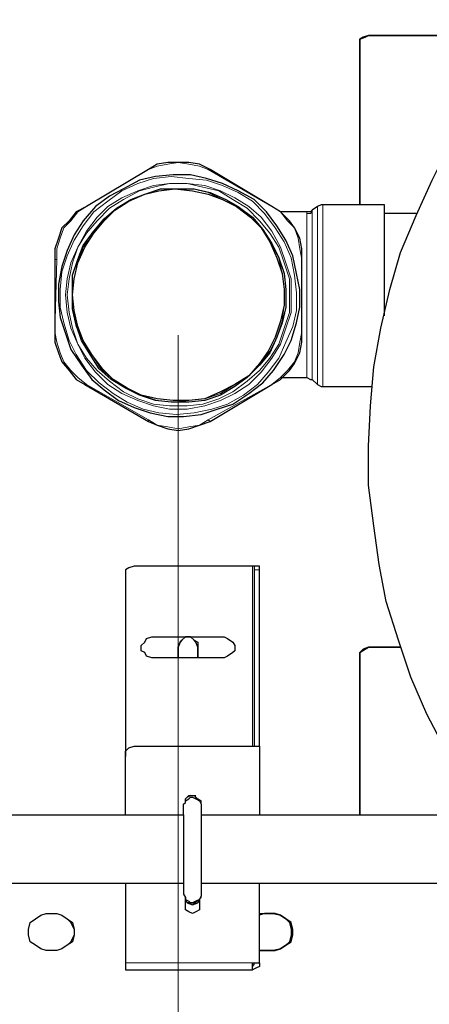
# Model space of a CAD drawing. Extents: x 0 to 475, y 0 to 302.
# Drawn here: x 96 to 107, y 215 to 242 of the extents above; entities that cross this region are included whole.
import ezdxf

# ---------------------------------------------------------------- set-up
doc = ezdxf.new("R2010")
doc.units = 0
doc.header["$LTSCALE"] = 0.22
doc.header["$MEASUREMENT"] = 0
doc.layers.add('PDF_Geometry', color=7, linetype='CONTINUOUS')

msp = doc.modelspace()

# ---------------------------------------------------------------- linework, layer by layer
at = {"layer": 'PDF_Geometry', "lineweight": 25}
for points in [[(108.964, 220.657), (108.385, 221.525), (107.806, 222.49), (107.324, 223.407), (106.889, 224.42), (106.552, 225.434), (106.214, 226.495), (106.021, 227.509), (105.876, 228.57), (105.731, 229.68), (105.731, 230.742), (105.779, 231.851), (105.876, 232.913), (106.069, 233.974), (106.31, 235.036), (106.6, 236.049), (107.034, 237.063), (107.468, 238.028), (107.951, 238.993), (108.53, 239.91), (109.157, 240.778), (109.833, 241.647), (110.557, 242.419)], [(106.166, 234.312), (106.166, 234.747), (106.166, 235.133), (106.166, 235.567), (106.166, 235.905), (106.166, 236.291), (106.166, 236.58), (106.166, 236.87), (106.166, 237.063), (106.166, 237.256), (106.166, 237.352), (104.477, 237.352), (104.428, 237.352), (104.332, 237.304), (104.187, 237.207), (104.139, 237.159), (104.042, 237.159), (103.705, 237.159), (103.319, 237.159)], [(107.034, 237.111), (106.166, 237.111)], [(103.319, 232.623), (103.705, 232.623), (104.042, 232.623), (104.139, 232.575), (104.187, 232.575), (104.332, 232.43), (104.428, 232.382), (104.477, 232.382), (105.828, 232.382)], [(102.595, 227.46), (102.547, 227.46), (99.314, 227.46), (99.169, 227.412), (99.072, 227.364), (99.072, 227.219), (99.072, 222.249), (99.072, 222.394), (99.169, 222.49), (99.314, 222.539), (102.74, 222.539), (102.74, 227.364), (102.74, 227.412), (102.74, 227.46), (102.595, 227.46), (102.595, 227.412), (102.595, 227.364), (102.595, 222.539), (102.74, 222.539), (102.74, 220.657)], [(99.072, 220.657), (99.072, 222.249)], [(100.665, 220.657), (100.665, 220.801), (100.665, 220.898), (100.665, 220.946), (100.713, 220.994), (100.713, 221.091), (100.809, 221.187), (100.954, 221.187), (101.002, 221.139), (101.099, 221.043), (101.147, 220.946), (101.147, 220.898), (101.147, 220.85), (101.147, 220.801), (101.147, 220.657), (114.755, 220.657)], [(100.713, 220.994), (100.713, 221.043), (100.809, 221.091), (100.858, 221.139), (100.906, 221.139), (101.002, 221.091), (101.099, 221.043)], [(100.858, 221.187), (101.002, 221.187)], [(83.245, 220.657), (100.665, 220.657), (100.665, 220.464), (100.665, 220.222), (100.665, 219.981), (100.665, 219.692), (100.665, 219.45), (100.665, 219.161), (100.665, 218.92), (100.665, 218.727), (100.665, 218.63), (100.665, 218.534), (100.665, 218.485), (100.713, 218.389)], [(101.147, 220.657), (101.147, 220.512), (101.147, 220.367), (101.147, 220.174), (101.147, 219.933), (101.147, 219.692), (101.147, 219.499), (101.147, 219.257), (101.147, 219.064), (101.147, 218.871), (101.147, 218.727), (101.147, 218.63), (101.147, 218.534), (101.147, 218.437), (101.099, 218.341), (101.099, 218.196), (101.099, 218.051), (101.002, 218.003), (100.906, 217.954), (100.809, 218.003), (100.713, 218.051), (100.713, 218.196), (100.713, 218.389), (100.713, 218.341), (100.809, 218.292), (100.858, 218.244), (100.954, 218.244), (101.051, 218.244), (101.099, 218.341), (101.002, 218.292), (100.906, 218.244), (100.858, 218.244), (100.761, 218.244), (100.906, 218.196), (101.051, 218.244), (101.099, 218.292), (101.051, 218.244), (100.906, 218.196)], [(100.665, 218.775), (83.245, 218.775)], [(99.072, 218.775), (99.072, 216.603), (99.072, 216.507), (99.072, 216.459), (99.072, 216.41), (102.547, 216.41), (102.547, 216.507), (102.547, 216.603), (102.74, 216.603), (102.74, 218.775)], [(114.755, 218.775), (101.147, 218.775)], [(102.74, 217.954), (102.884, 217.954), (103.126, 217.954), (103.319, 217.906), (103.463, 217.81), (103.56, 217.713), (103.608, 217.52), (103.608, 217.375), (103.56, 217.182), (103.463, 217.086), (103.319, 216.989), (103.126, 216.941), (102.884, 216.941), (102.74, 216.941), (102.884, 216.941), (103.174, 216.941), (103.319, 216.989), (103.463, 217.086), (103.608, 217.182), (103.656, 217.375), (103.656, 217.52), (103.608, 217.713), (103.463, 217.81), (103.319, 217.906), (103.174, 217.954), (102.884, 217.954), (102.74, 217.906)], [(99.072, 216.41), (102.547, 216.41), (102.547, 216.459), (102.547, 216.507), (102.547, 216.603)], [(102.74, 216.603), (102.74, 216.507), (102.643, 216.459), (102.547, 216.41)], [(102.547, 216.507), (102.595, 216.555), (102.595, 216.603)]]:
    msp.add_lwpolyline(points, dxfattribs=at)
for points in [[(110.122, 241.985), (105.731, 241.985), (105.586, 241.936), (105.49, 241.888), (105.49, 241.743), (105.49, 237.352), (105.49, 241.743), (105.49, 241.888), (105.635, 241.936), (105.731, 241.985)], [(101.388, 238.317), (101.099, 238.462), (100.809, 238.51), (100.52, 238.51), (100.23, 238.51), (99.941, 238.462), (99.7, 238.317), (98.011, 237.304), (97.721, 237.159), (97.528, 236.918), (97.335, 236.725), (97.239, 236.435), (97.142, 236.146), (97.142, 235.856), (97.142, 233.878), (97.142, 233.588), (97.239, 233.299), (97.335, 233.058), (97.528, 232.816), (97.721, 232.575), (97.962, 232.43), (99.7, 231.417), (99.941, 231.321), (100.23, 231.224), (100.52, 231.176), (100.809, 231.224), (101.099, 231.321), (101.388, 231.417), (103.077, 232.43), (103.319, 232.575), (103.56, 232.816), (103.705, 233.009), (103.849, 233.299), (103.898, 233.588), (103.898, 233.878), (103.898, 235.856), (103.898, 236.146), (103.849, 236.435), (103.705, 236.725), (103.56, 236.918), (103.319, 237.159), (103.077, 237.304)], [(102.161, 237.738), (101.726, 237.931), (101.292, 238.076), (100.858, 238.173), (100.375, 238.173), (99.893, 238.124), (99.458, 238.028), (99.024, 237.786), (98.638, 237.593), (98.252, 237.304), (97.914, 236.918), (97.673, 236.532), (97.48, 236.098), (97.335, 235.663), (97.239, 235.181), (97.239, 234.698), (97.287, 234.264), (97.432, 233.83), (97.576, 233.395), (97.866, 232.961), (98.156, 232.575), (98.493, 232.286), (98.879, 231.996), (99.314, 231.803), (99.748, 231.658), (100.23, 231.562), (100.665, 231.562), (101.147, 231.61), (101.581, 231.755), (102.016, 231.9), (102.45, 232.189), (102.836, 232.479), (103.126, 232.816), (103.415, 233.251), (103.608, 233.637), (103.753, 234.119), (103.849, 234.554), (103.849, 235.036), (103.753, 235.47), (103.656, 235.953), (103.463, 236.387), (103.222, 236.773), (102.933, 237.159), (102.595, 237.497)], [(99.072, 232.334), (98.686, 232.575), (98.349, 232.865), (98.107, 233.251), (97.866, 233.637), (97.721, 234.071), (97.625, 234.505), (97.625, 234.94), (97.625, 235.422), (97.769, 235.856), (97.914, 236.242), (98.204, 236.628), (98.493, 236.966), (98.831, 237.256), (99.217, 237.497), (99.603, 237.642), (100.037, 237.786), (100.52, 237.786), (100.954, 237.786), (101.388, 237.69), (101.823, 237.497), (102.161, 237.304), (102.547, 237.014), (102.836, 236.677), (103.077, 236.291), (103.27, 235.905), (103.415, 235.47), (103.463, 235.036), (103.463, 234.554), (103.367, 234.119), (103.222, 233.733), (103.029, 233.299), (102.74, 232.961), (102.402, 232.623), (102.064, 232.382), (101.678, 232.141), (101.244, 231.996), (100.809, 231.948), (100.327, 231.948), (99.893, 231.996), (99.458, 232.141)], [(103.029, 236.339), (103.222, 235.905), (103.367, 235.47), (103.415, 235.036), (103.415, 234.602), (103.319, 234.168), (103.174, 233.733), (102.981, 233.347), (102.74, 233.009), (102.45, 232.672), (102.064, 232.43), (101.678, 232.237), (101.244, 232.044), (100.809, 231.996), (100.375, 231.996), (99.941, 232.044), (99.507, 232.141), (99.121, 232.334), (98.735, 232.575), (98.445, 232.865), (98.156, 233.251), (97.914, 233.637), (97.769, 234.023), (97.673, 234.457), (97.625, 234.891), (97.673, 235.326), (97.769, 235.76), (97.962, 236.194), (98.204, 236.58), (98.493, 236.918), (98.783, 237.207), (99.169, 237.449), (99.603, 237.642), (99.989, 237.738), (100.423, 237.786), (100.906, 237.738), (101.34, 237.642), (101.726, 237.497), (102.112, 237.304), (102.498, 237.014), (102.788, 236.725)], [(101.871, 224.999), (101.774, 224.951), (99.796, 224.951), (99.651, 224.999), (99.603, 225.096), (99.507, 225.144), (99.507, 225.289), (99.603, 225.385), (99.651, 225.482), (99.796, 225.53), (101.774, 225.53), (101.871, 225.482), (102.016, 225.385), (102.064, 225.289), (102.064, 225.144), (102.016, 225.096)], [(101.051, 224.951), (101.051, 225.241), (101.002, 225.385), (100.954, 225.434), (100.858, 225.53), (100.713, 225.53), (100.616, 225.434), (100.568, 225.385), (100.52, 225.241), (100.52, 224.951), (100.52, 225.241), (100.568, 225.385), (100.616, 225.434), (100.713, 225.53), (100.858, 225.53), (100.954, 225.434), (101.051, 225.385), (101.051, 225.241)], [(106.6, 225.241), (105.731, 225.241), (105.586, 225.192), (105.49, 225.096), (105.49, 224.999), (105.49, 220.657), (105.49, 224.999), (105.49, 225.096), (105.635, 225.192), (105.731, 225.241)], [(100.858, 221.187), (100.761, 221.139)], [(100.713, 218.341), (100.761, 218.244)], [(96.756, 217.906), (96.901, 217.954), (97.19, 217.954), (97.335, 217.906), (97.48, 217.81), (97.625, 217.713), (97.673, 217.52), (97.673, 217.375), (97.625, 217.182), (97.48, 217.086), (97.335, 216.989), (97.19, 216.941), (96.901, 216.941), (96.756, 216.989), (96.611, 217.086), (96.467, 217.182), (96.418, 217.375), (96.418, 217.52), (96.467, 217.713), (96.611, 217.81)], [(97.335, 216.989), (97.19, 216.941), (96.901, 216.941), (96.756, 216.989), (96.611, 217.086), (96.467, 217.182), (96.418, 217.375), (96.418, 217.52), (96.467, 217.713), (96.611, 217.81), (96.756, 217.906), (96.901, 217.954), (97.19, 217.954), (97.335, 217.906), (97.48, 217.81), (97.576, 217.713), (97.673, 217.52), (97.673, 217.375), (97.576, 217.182), (97.48, 217.086)]]:
    msp.add_lwpolyline(points, close=True, dxfattribs=at)
at = {"layer": 'PDF_Geometry', "lineweight": 18}
for points in [[(97.142, 235.856), (97.19, 235.856), (97.19, 236.146), (97.287, 236.435), (97.383, 236.725), (97.576, 236.918), (97.769, 237.159), (98.011, 237.304), (99.7, 238.317), (99.941, 238.414), (100.23, 238.462), (100.52, 238.51), (100.809, 238.462), (101.099, 238.414), (101.34, 238.317), (101.388, 238.317)], [(101.34, 238.317), (103.077, 237.304), (103.319, 237.159), (103.512, 236.918), (103.705, 236.725), (103.801, 236.435), (103.849, 236.146), (103.898, 235.856), (103.898, 233.878), (103.849, 233.588), (103.801, 233.299), (103.705, 233.058), (103.512, 232.816), (103.319, 232.623), (103.077, 232.43), (101.34, 231.465)], [(104.042, 237.111), (104.139, 237.111), (104.187, 237.159), (104.187, 237.207)], [(104.042, 232.623), (104.042, 232.672), (104.042, 232.72), (104.042, 232.816), (104.042, 232.865), (104.042, 233.009), (104.042, 233.106), (104.042, 233.299), (104.042, 233.444), (104.042, 233.588), (104.042, 233.83), (104.042, 234.023), (104.042, 234.216), (104.042, 234.457), (104.042, 234.65), (104.042, 234.891), (104.042, 235.084), (104.042, 235.277), (104.042, 235.47), (104.042, 235.663), (104.042, 235.856), (104.042, 236.001), (104.042, 236.194), (104.042, 236.339), (104.042, 236.484), (104.042, 236.628), (104.042, 236.773), (104.042, 236.87), (104.042, 236.918), (104.042, 237.014), (104.042, 237.063), (104.042, 237.111), (104.042, 237.159)], [(104.187, 237.159), (104.187, 237.111), (104.187, 237.063), (104.187, 237.014), (104.187, 236.87), (104.187, 236.773), (104.187, 236.628), (104.187, 236.484), (104.187, 236.339), (104.187, 236.146), (104.187, 235.953), (104.187, 235.76), (104.187, 235.567), (104.187, 235.326), (104.187, 235.133), (104.187, 234.891), (104.187, 234.698), (104.187, 234.505), (104.187, 234.264), (104.187, 234.071), (104.187, 233.878), (104.187, 233.685), (104.187, 233.492), (104.187, 233.347), (104.187, 233.154), (104.187, 233.009), (104.187, 232.913), (104.187, 232.816), (104.187, 232.72), (104.187, 232.672), (104.187, 232.575)], [(104.332, 232.43), (104.332, 232.575), (104.332, 232.72), (104.332, 232.961), (104.332, 233.202), (104.332, 233.54), (104.332, 233.878), (104.332, 234.264), (104.332, 234.698), (104.332, 235.084), (104.332, 235.47), (104.332, 235.856), (104.332, 236.194), (104.332, 236.532), (104.332, 236.773), (104.332, 237.014), (104.332, 237.207), (104.332, 237.304)], [(104.477, 237.352), (104.477, 237.256), (104.477, 237.063), (104.477, 236.87), (104.477, 236.58), (104.477, 236.242), (104.477, 235.856), (104.477, 235.47), (104.477, 235.084), (104.477, 234.698), (104.477, 234.264), (104.477, 233.878), (104.477, 233.492), (104.477, 233.154), (104.477, 232.913), (104.477, 232.672), (104.477, 232.527), (104.477, 232.382)], [(97.962, 232.43), (98.011, 232.43), (97.769, 232.623), (97.576, 232.816), (97.383, 233.058), (97.287, 233.299), (97.19, 233.588), (97.142, 233.878), (97.19, 235.856)], [(99.7, 231.417), (99.7, 231.465), (98.011, 232.43)], [(101.388, 231.417), (101.34, 231.465), (101.099, 231.321), (100.809, 231.272), (100.52, 231.224), (100.23, 231.272), (99.941, 231.321), (99.7, 231.465)], [(102.547, 222.539), (102.547, 227.46)], [(102.595, 227.364), (102.74, 227.364)], [(100.906, 221.139), (101.051, 221.091), (101.147, 221.043), (101.147, 220.898)], [(100.906, 218.244), (101.051, 218.292), (101.147, 218.389), (101.147, 218.534)], [(99.072, 216.603), (102.547, 216.603)], [(102.547, 216.41), (102.547, 216.507)], [(102.595, 216.603), (102.74, 216.603)]]:
    msp.add_lwpolyline(points, dxfattribs=at)
for points in [[(102.161, 237.69), (102.547, 237.449), (102.884, 237.111), (103.174, 236.725), (103.415, 236.339), (103.608, 235.905), (103.705, 235.422), (103.753, 234.94), (103.753, 234.457), (103.656, 234.023), (103.463, 233.588), (103.27, 233.154), (102.981, 232.768), (102.691, 232.43), (102.305, 232.141), (101.871, 231.9), (101.437, 231.755), (100.954, 231.658), (100.472, 231.61), (99.989, 231.658), (99.555, 231.755), (99.121, 231.948), (98.735, 232.189), (98.349, 232.479), (98.011, 232.816), (97.721, 233.251), (97.528, 233.637), (97.383, 234.119), (97.287, 234.554), (97.287, 235.036), (97.335, 235.519), (97.48, 235.953), (97.673, 236.387), (97.914, 236.773), (98.204, 237.159), (98.59, 237.449), (98.976, 237.738), (99.41, 237.931), (99.844, 238.076), (100.327, 238.124), (100.809, 238.076), (101.292, 238.028), (101.726, 237.883)], [(102.064, 237.545), (101.678, 237.738), (101.244, 237.883), (100.761, 237.931), (100.279, 237.931), (99.844, 237.883), (99.41, 237.738), (98.976, 237.545), (98.59, 237.304), (98.3, 237.014), (98.011, 236.628), (97.769, 236.194), (97.576, 235.76), (97.48, 235.326), (97.432, 234.891), (97.48, 234.409), (97.576, 233.974), (97.769, 233.54), (97.962, 233.154), (98.252, 232.768), (98.59, 232.43), (98.976, 232.189), (99.41, 231.996), (99.844, 231.851), (100.279, 231.755), (100.761, 231.755), (101.244, 231.851), (101.678, 231.996), (102.064, 232.189), (102.45, 232.43), (102.788, 232.768), (103.077, 233.154), (103.319, 233.54), (103.463, 233.974), (103.608, 234.409), (103.608, 234.891), (103.608, 235.326), (103.463, 235.76), (103.319, 236.194), (103.077, 236.628), (102.788, 237.014), (102.45, 237.304)], [(102.016, 237.497), (102.402, 237.256), (102.74, 236.918), (103.029, 236.58), (103.27, 236.194), (103.415, 235.76), (103.56, 235.326), (103.56, 234.891), (103.56, 234.409), (103.415, 233.974), (103.27, 233.54), (103.029, 233.154), (102.74, 232.816), (102.402, 232.527), (102.016, 232.237), (101.63, 232.044), (101.195, 231.9), (100.761, 231.851), (100.279, 231.851), (99.844, 231.9), (99.41, 232.044), (99.024, 232.237), (98.638, 232.527), (98.3, 232.816), (98.011, 233.154), (97.769, 233.54), (97.625, 233.974), (97.528, 234.409), (97.48, 234.891), (97.528, 235.326), (97.625, 235.76), (97.769, 236.194), (98.011, 236.58), (98.3, 236.918), (98.638, 237.256), (99.024, 237.497), (99.458, 237.738), (99.844, 237.835), (100.279, 237.931), (100.761, 237.931), (101.195, 237.835), (101.63, 237.738)], [(103.029, 236.339), (103.27, 235.905), (103.367, 235.47), (103.415, 235.036), (103.415, 234.602), (103.367, 234.168), (103.222, 233.733), (103.029, 233.347), (102.74, 233.009), (102.45, 232.672), (102.064, 232.43), (101.678, 232.189), (101.244, 232.044), (100.809, 231.996), (100.375, 231.948), (99.941, 231.996), (99.507, 232.141), (99.121, 232.334), (98.735, 232.575), (98.397, 232.865), (98.156, 233.251), (97.914, 233.588), (97.721, 234.023), (97.625, 234.457), (97.625, 234.891), (97.673, 235.374), (97.769, 235.76), (97.914, 236.194), (98.156, 236.58), (98.445, 236.918), (98.783, 237.207), (99.169, 237.449), (99.603, 237.642), (99.989, 237.738), (100.423, 237.786), (100.906, 237.786), (101.34, 237.69), (101.726, 237.497), (102.161, 237.304), (102.498, 237.014), (102.788, 236.725)]]:
    msp.add_lwpolyline(points, close=True, dxfattribs=at)
at = {"layer": 'PDF_Geometry', "lineweight": 13}
msp.add_lwpolyline([(100.52, 186.036), (100.52, 233.781)], close=True, dxfattribs=at)

doc.saveas('drawing.dxf')
